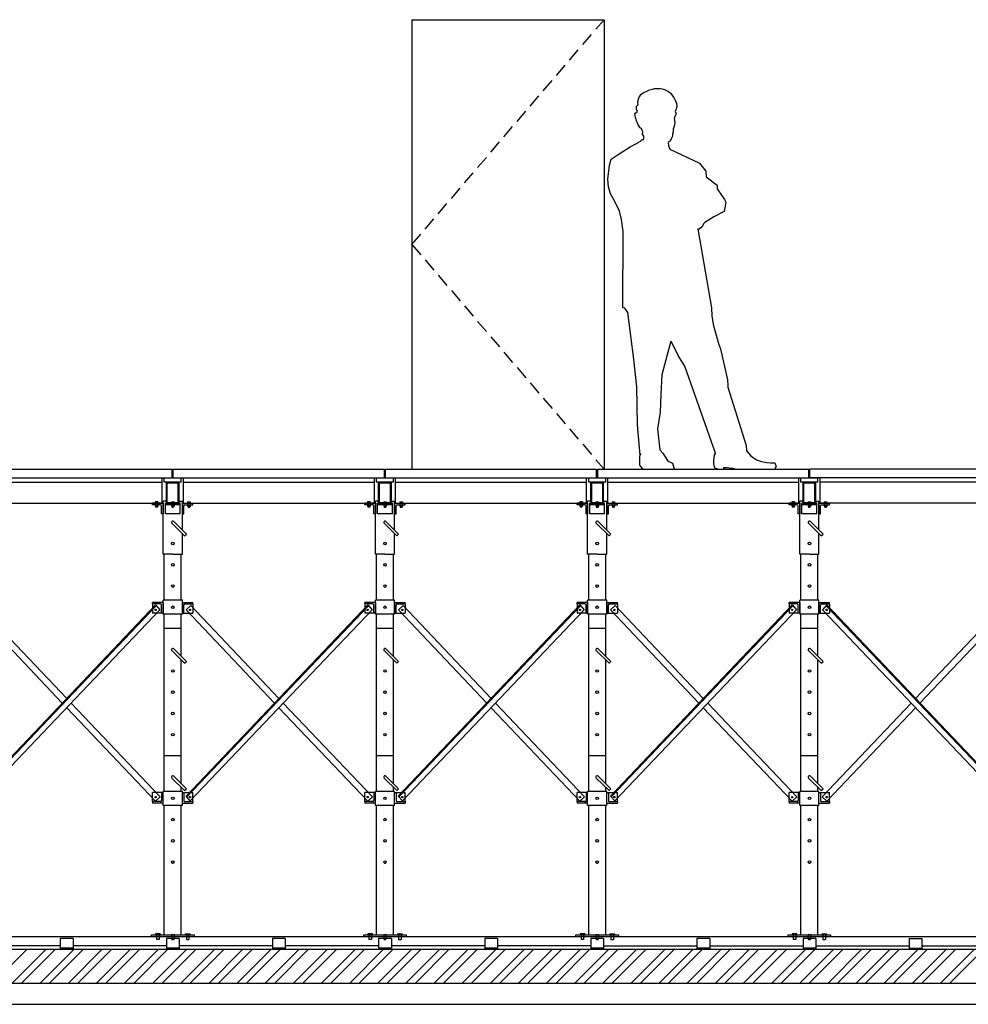
# Model space of a CAD drawing. Units: millimetres. Extents: x -1432 to 3200, y -7492 to -1793.
# Drawn here: x -319 to 128, y -3841 to -3377 of the extents above; entities that cross this region are included whole.
import ezdxf

# ---------------------------------------------------------------- set-up
doc = ezdxf.new("R2010")
doc.units = ezdxf.units.MM
doc.linetypes.add('INTERROMPU2', pattern=[9.525, 6.35, -3.175])
for name, color, linetype in [('LOdd accés comédiens', 7, 'Continuous'), ('LOdd bâtiment', 7, 'Continuous'), ('LOdd desssous scène', 2, 'Continuous')]:
    doc.layers.add(name, color=color, linetype=linetype)

# ---------------------------------------------------------------- blocks, each defined once
blk = doc.blocks.new('perso')
for points in [[(0, 0), (-1.02, 1.21), (-1.54, 1.73), (-1.56, 2.82), (-1.48, 6), (-1.15, 7.5), (-1.36, 6.69), (-2.71, 21.55), (-2.71, 21.55), (-2.71, 21.55), (-2.71, 21.55), (-3.06, 40.26), (-3.06, 40.26), (-3.06, 40.26), (-4.44, 53.78), (-4.44, 53.78), (-4.44, 53.78), (-7.44, 76.63), (-8.81, 78.79), (-9.83, 79.08), (-9.83, 79.08), (-9.77, 116.42), (-9.77, 116.42), (-10.5, 122.37), (-11.5, 126.48), (-14.04, 131.47), (-15.91, 134.93), (-16.93, 138.3), (-17.16, 142.13), (-16.45, 149.05), (-15.66, 151.88), (-11.68, 154.56), (-6.19, 157.91), (-3.23, 159.55), (-2.24, 160.29), (-1.42, 160.68), (-0.36, 161.56), (0.21, 161.41), (0.52, 162.62), (0.43, 163.25), (-0.17, 164.24), (-0.09, 165.27), (-0.38, 165.99), (-0.71, 167.01), (-1.4, 167.24), (-2.36, 168.74), (-2.9, 170.07), (-3.15, 170.82), (-3.58, 172.34), (-3.92, 174.3), (-2.75, 175.36), (-2.61, 175.38), (-3.11, 176.55), (-3.13, 178.01), (-2.38, 178.7), (-2.48, 179.44), (-2.48, 180.17), (-2.04, 182.05), (-0.92, 183.75), (0.06, 184.48), (2.2, 185.46), (3.14, 185.88), (4.64, 186.36), (5.7, 186.57), (6.76, 186.69), (8.39, 186.67), (9.47, 186.48), (10.53, 186.17), (12.55, 185.11), (13.49, 184.32), (15.13, 182.19), (15.82, 180.84), (16.43, 179.28), (16.7, 178.03), (16.26, 176.43), (15.9, 175.28), (16.25, 174.14), (15.68, 172.87), (15.33, 171.84), (15.56, 171.09), (15.62, 169.65), (15.56, 168.67), (15.1, 167.63), (14.81, 166.66), (14.81, 165.27), (14.58, 164.35), (14.52, 163.26), (14.06, 162.28), (14.06, 162.28), (13.31, 160.73), (13.31, 160.73), (12.39, 160.19), (12.47, 158.54), (13.03, 157.27), (13.28, 156.79), (13.28, 156.79), (13.28, 156.79), (13.28, 156.79), (27.77, 150.02)], [(27.77, 150.02), (30.92, 146.09), (31.08, 143.3), (36.47, 139.16), (36.47, 137.43), (38.88, 133.76), (40.1, 132.08), (40.74, 130.87), (39.94, 126.34), (34.74, 123.57), (34.74, 123.57), (34.74, 123.57), (30.37, 120.9), (29.81, 120.4), (29.31, 119.15), (28.35, 118.19), (27.17, 117.34), (27.02, 117.73), (33.7, 79.08), (33.7, 79.08), (33.89, 74.98), (34.68, 70.25), (34.68, 70.25), (37.27, 61.03), (38.06, 58.82), (38.06, 58.82), (38.06, 58.82), (41.43, 43.62), (41.43, 43.62), (41.43, 43.62), (41.64, 41.08), (41.68, 40.15), (50.69, 11.49), (50.78, 8.81), (52.76, 6.58), (52.76, 6.58), (54.26, 5.36), (55.8, 4.46), (58.21, 3.59), (60.81, 3.15), (62.69, 3.02), (64.67, 3), (65.46, 1.11), (64.74, 0)], [(34.98, 6.23), (35.68, 7.67), (35.68, 7.67), (35.68, 7.67), (35.68, 7.67), (35.68, 7.67), (20.51, 50.39), (20.51, 50.39), (20.51, 50.39), (17.36, 55.55), (14.28, 61.68), (13.74, 62.72), (11.16, 53.43), (9.33, 46.08), (8.84, 36.57), (8.39, 27.78), (7.18, 19.58), (8.22, 9.35), (9.72, 7.67), (12.12, 4.06), (12.66, 3.57), (14.57, 2.82), (15.38, 0)], [(45.01, 0), (44.12, 0.16), (42.51, 0.3), (41.29, 0.43), (40.08, 0.43), (39.55, 0.43), (39.55, -0.24), (38.06, -0.24), (36.72, -0.11), (35.51, 0.16), (35.1, 0.97), (34.83, 2.45), (34.83, 4.29), (34.89, 5.52), (35.27, 7.25), (35.68, 7.67), (20.51, 50.39)]]:
    blk.add_lwpolyline(points)

msp = doc.modelspace()

# ---------------------------------------------------------------- linework, layer by layer
at = {"layer": 'LOdd accés comédiens', "color": 7}
for p, q in [((-134.215, -3376.846), (-134.215, -3588.596)), ((-134.215, -3376.846), (-43.715, -3376.846)), ((-43.715, -3376.846), (-43.715, -3588.596))]:
    msp.add_line(p, q, dxfattribs=at)
at = {"layer": 'LOdd accés comédiens', "color": 251, "linetype": 'INTERROMPU2'}
for q in [(-43.715, -3376.846), (-43.715, -3588.596)]:
    msp.add_line((-134.215, -3482.721), q, dxfattribs=at)
at = {"layer": 'LOdd bâtiment'}
for p, q in [((-346.664, -3588.596), (-247.18, -3588.596)), ((-247.18, -3592.596), (-247.18, -3588.596)), ((-246.664, -3588.596), (-147.18, -3588.596)), ((-246.664, -3592.596), (-246.664, -3588.596)), ((-147.18, -3592.596), (-147.18, -3588.596)), ((-146.664, -3588.596), (-47.18, -3588.596)), ((-146.664, -3592.596), (-146.664, -3588.596)), ((-47.18, -3592.596), (-47.18, -3588.596)), ((-46.664, -3588.596), (52.82, -3588.596)), ((-46.664, -3592.596), (-46.664, -3588.596)), ((52.82, -3592.596), (52.82, -3588.596)), ((152.735, -3588.596), (53.336, -3588.596)), ((53.336, -3592.596), (53.336, -3588.596)), ((-346.578, -3592.596), (-247.18, -3592.596)), ((-250.922, -3592.596), (-242.922, -3592.596)), ((-246.578, -3592.596), (-147.18, -3592.596)), ((-146.578, -3592.596), (-47.18, -3592.596)), ((-46.578, -3592.596), (52.82, -3592.596)), ((49.078, -3592.596), (57.078, -3592.596)), ((152.735, -3592.596), (53.336, -3592.596)), ((-315.488, -3814.596), (-331.488, -3830.596)), ((-306.649, -3814.596), (-322.649, -3830.596)), ((-302.23, -3814.596), (-318.23, -3830.596)), ((-293.391, -3814.596), (-309.391, -3830.596)), ((-288.972, -3814.596), (-304.972, -3830.596)), ((-280.133, -3814.596), (-296.133, -3830.596)), ((-275.713, -3814.596), (-291.713, -3830.596)), ((-266.875, -3814.596), (-282.875, -3830.596)), ((-262.455, -3814.596), (-278.455, -3830.596)), ((-253.616, -3814.596), (-269.616, -3830.596)), ((-249.197, -3814.596), (-265.197, -3830.596)), ((-240.358, -3814.596), (-256.358, -3830.596)), ((-235.939, -3814.596), (-251.939, -3830.596)), ((-227.1, -3814.596), (-243.1, -3830.596)), ((-222.68, -3814.596), (-238.68, -3830.596)), ((-213.842, -3814.596), (-229.842, -3830.596)), ((-209.422, -3814.596), (-225.422, -3830.596)), ((-200.583, -3814.596), (-216.583, -3830.596)), ((-196.164, -3814.596), (-212.164, -3830.596)), ((-187.325, -3814.596), (-203.325, -3830.596)), ((-182.906, -3814.596), (-198.906, -3830.596)), ((-174.067, -3814.596), (-190.067, -3830.596)), ((-169.647, -3814.596), (-185.647, -3830.596)), ((-160.809, -3814.596), (-176.809, -3830.596)), ((-156.389, -3814.596), (-172.389, -3830.596)), ((-147.55, -3814.596), (-163.55, -3830.596)), ((-143.131, -3814.596), (-159.131, -3830.596)), ((-134.292, -3814.596), (-150.292, -3830.596)), ((-129.873, -3814.596), (-145.873, -3830.596)), ((-121.034, -3814.596), (-137.034, -3830.596)), ((-116.614, -3814.596), (-132.614, -3830.596)), ((-107.776, -3814.596), (-123.776, -3830.596)), ((-103.356, -3814.596), (-119.356, -3830.596)), ((-94.517, -3814.596), (-110.517, -3830.596)), ((-90.098, -3814.596), (-106.098, -3830.596)), ((-81.259, -3814.596), (-97.259, -3830.596)), ((-76.84, -3814.596), (-92.84, -3830.596)), ((-68.001, -3814.596), (-84.001, -3830.596)), ((-63.581, -3814.596), (-79.581, -3830.596)), ((-54.743, -3814.596), (-70.743, -3830.596)), ((-50.323, -3814.596), (-66.323, -3830.596)), ((-41.484, -3814.596), (-57.484, -3830.596)), ((-37.065, -3814.596), (-53.065, -3830.596)), ((-28.226, -3814.596), (-44.226, -3830.596)), ((-23.807, -3814.596), (-39.807, -3830.596)), ((-14.968, -3814.596), (-30.968, -3830.596)), ((-10.548, -3814.596), (-26.548, -3830.596)), ((-1.71, -3814.596), (-17.71, -3830.596)), ((2.71, -3814.596), (-13.29, -3830.596)), ((11.549, -3814.596), (-4.451, -3830.596)), ((15.968, -3814.596), (-0.032, -3830.596)), ((24.807, -3814.596), (8.807, -3830.596)), ((29.226, -3814.596), (13.226, -3830.596)), ((38.065, -3814.596), (22.065, -3830.596)), ((42.485, -3814.596), (26.485, -3830.596)), ((51.323, -3814.596), (35.323, -3830.596)), ((55.743, -3814.596), (39.743, -3830.596)), ((64.582, -3814.596), (48.582, -3830.596)), ((69.001, -3814.596), (53.001, -3830.596)), ((77.84, -3814.596), (61.84, -3830.596)), ((82.259, -3814.596), (66.259, -3830.596)), ((91.098, -3814.596), (75.098, -3830.596)), ((95.518, -3814.596), (79.518, -3830.596)), ((104.356, -3814.596), (88.356, -3830.596)), ((108.776, -3814.596), (92.776, -3830.596)), ((117.615, -3814.596), (101.615, -3830.596)), ((122.034, -3814.596), (106.034, -3830.596)), ((130.873, -3814.596), (114.873, -3830.596)), ((135.292, -3814.596), (119.292, -3830.596))]:
    msp.add_line(p, q, dxfattribs=at)
at = {"layer": 'LOdd bâtiment', "linetype": 'Continuous'}
for p, q in [((-759.965, -3808.596), (163.535, -3808.596)), ((-758.641, -3808.596), (164.711, -3808.596)), ((-293.922, -3809.596), (-299.922, -3809.596)), ((-299.922, -3809.596), (-299.922, -3814.596)), ((-293.922, -3809.596), (-293.922, -3814.596)), ((-256.922, -3808.596), (-236.922, -3808.596)), ((-243.922, -3809.596), (-249.922, -3809.596)), ((-249.922, -3809.596), (-249.922, -3814.596)), ((-243.922, -3809.596), (-243.922, -3814.596)), ((-193.922, -3809.596), (-199.922, -3809.596)), ((-199.922, -3809.596), (-199.922, -3814.596)), ((-193.922, -3809.596), (-193.922, -3814.596)), ((-156.922, -3808.596), (-136.922, -3808.596)), ((-143.922, -3809.596), (-149.922, -3809.596)), ((-149.922, -3809.596), (-149.922, -3814.596)), ((-143.922, -3809.596), (-143.922, -3814.596)), ((-93.922, -3809.596), (-99.922, -3809.596)), ((-99.922, -3809.596), (-99.922, -3814.596)), ((-93.922, -3809.596), (-93.922, -3814.596)), ((-56.922, -3808.596), (-36.922, -3808.596)), ((-43.922, -3809.596), (-49.922, -3809.596)), ((-49.922, -3809.596), (-49.922, -3814.596)), ((-43.922, -3809.596), (-43.922, -3814.596)), ((6.078, -3809.596), (0.078, -3809.596)), ((0.078, -3809.596), (0.078, -3814.596)), ((6.078, -3809.596), (6.078, -3814.596)), ((43.078, -3808.596), (63.078, -3808.596)), ((50.078, -3809.596), (50.078, -3814.596)), ((56.078, -3809.596), (50.078, -3809.596)), ((56.078, -3809.596), (56.078, -3814.596)), ((100.078, -3809.596), (100.078, -3814.596)), ((100.078, -3809.596), (106.078, -3809.596)), ((106.078, -3809.596), (106.078, -3814.596)), ((-759.965, -3814.596), (163.535, -3814.596)), ((-299.922, -3813.096), (-343.922, -3813.096)), ((-293.922, -3814.096), (-299.922, -3814.096)), ((-293.922, -3814.596), (-299.922, -3814.596)), ((-249.922, -3813.096), (-293.922, -3813.096)), ((-243.922, -3814.096), (-249.922, -3814.096)), ((-243.922, -3814.596), (-249.922, -3814.596)), ((-199.922, -3813.096), (-243.922, -3813.096)), ((-193.922, -3814.096), (-199.922, -3814.096)), ((-193.922, -3814.596), (-199.922, -3814.596)), ((-149.922, -3813.096), (-193.922, -3813.096)), ((-143.922, -3814.096), (-149.922, -3814.096)), ((-143.922, -3814.596), (-149.922, -3814.596)), ((-99.922, -3813.096), (-143.922, -3813.096)), ((-93.922, -3814.096), (-99.922, -3814.096)), ((-93.922, -3814.596), (-99.922, -3814.596)), ((-49.922, -3813.096), (-93.922, -3813.096)), ((-43.922, -3814.096), (-49.922, -3814.096)), ((-43.922, -3814.596), (-49.922, -3814.596)), ((-43.922, -3813.096), (0.078, -3813.096)), ((6.078, -3814.096), (0.078, -3814.096)), ((6.078, -3814.596), (0.078, -3814.596)), ((6.078, -3813.096), (50.078, -3813.096)), ((56.078, -3814.096), (50.078, -3814.096)), ((56.078, -3814.596), (50.078, -3814.596)), ((56.078, -3813.096), (100.078, -3813.096)), ((100.078, -3814.096), (106.078, -3814.096)), ((100.078, -3814.596), (106.078, -3814.596)), ((106.078, -3813.096), (150.078, -3813.096)), ((-1374.259, -3830.596), (183.535, -3830.596)), ((-1389.005, -3840.596), (183.535, -3840.596))]:
    msp.add_line(p, q, dxfattribs=at)
at = {"layer": 'LOdd desssous scène'}
for p, q in [((-251.922, -3594.596), (-251.922, -3592.596)), ((-250.922, -3594.596), (-250.922, -3592.596)), ((-242.922, -3594.596), (-242.922, -3592.596)), ((-241.922, -3594.596), (-241.922, -3592.596)), ((-151.922, -3594.596), (-151.922, -3592.596)), ((-150.922, -3592.596), (-142.922, -3592.596)), ((-150.922, -3594.596), (-150.922, -3592.596)), ((-142.922, -3594.596), (-142.922, -3592.596)), ((-141.922, -3594.596), (-141.922, -3592.596)), ((-51.922, -3594.596), (-51.922, -3592.596)), ((-50.922, -3592.596), (-42.922, -3592.596)), ((-50.922, -3594.596), (-50.922, -3592.596)), ((-42.922, -3594.596), (-42.922, -3592.596)), ((-41.922, -3594.596), (-41.922, -3592.596)), ((48.078, -3594.596), (48.078, -3592.596)), ((49.078, -3594.596), (49.078, -3592.596)), ((57.078, -3594.596), (57.078, -3592.596)), ((58.078, -3594.596), (58.078, -3592.596)), ((-242.922, -3594.596), (-250.922, -3594.596)), ((-249.922, -3594.596), (-243.922, -3594.596)), ((-249.922, -3604.596), (-249.922, -3594.596)), ((-249.522, -3594.996), (-244.322, -3594.996)), ((-249.522, -3604.196), (-249.522, -3594.996)), ((-244.322, -3604.196), (-244.322, -3594.996)), ((-243.922, -3604.596), (-243.922, -3594.596)), ((-142.922, -3594.596), (-150.922, -3594.596)), ((-149.922, -3594.596), (-143.922, -3594.596)), ((-149.922, -3604.596), (-149.922, -3594.596)), ((-149.522, -3594.996), (-144.322, -3594.996)), ((-149.522, -3604.196), (-149.522, -3594.996)), ((-144.322, -3604.196), (-144.322, -3594.996)), ((-143.922, -3604.596), (-143.922, -3594.596)), ((-42.922, -3594.596), (-50.922, -3594.596)), ((-49.922, -3594.596), (-43.922, -3594.596)), ((-49.922, -3604.596), (-49.922, -3594.596)), ((-49.522, -3594.996), (-44.322, -3594.996)), ((-49.522, -3604.196), (-49.522, -3594.996)), ((-44.322, -3604.196), (-44.322, -3594.996)), ((-43.922, -3604.596), (-43.922, -3594.596)), ((57.078, -3594.596), (49.078, -3594.596)), ((50.078, -3604.596), (50.078, -3594.596)), ((50.078, -3594.596), (56.078, -3594.596)), ((50.478, -3604.196), (50.478, -3594.996)), ((50.478, -3594.996), (55.678, -3594.996)), ((55.678, -3604.196), (55.678, -3594.996)), ((56.078, -3604.596), (56.078, -3594.596)), ((-249.922, -3604.596), (-243.922, -3604.596)), ((-249.522, -3604.196), (-244.322, -3604.196)), ((-149.922, -3604.596), (-143.922, -3604.596)), ((-149.522, -3604.196), (-144.322, -3604.196)), ((-49.922, -3604.596), (-43.922, -3604.596)), ((-49.522, -3604.196), (-44.322, -3604.196)), ((50.078, -3604.596), (56.078, -3604.596)), ((50.478, -3604.196), (55.678, -3604.196))]:
    msp.add_line(p, q, dxfattribs=at)
at = {"layer": 'LOdd desssous scène', "linetype": 'Continuous'}
for p, q in [((-341.922, -3594.596), (-251.922, -3594.596)), ((-251.922, -3604.596), (-251.922, -3594.596)), ((-241.922, -3594.596), (-151.922, -3594.596)), ((-241.922, -3604.596), (-241.922, -3594.596)), ((-151.922, -3604.596), (-151.922, -3594.596)), ((-141.922, -3594.596), (-51.922, -3594.596)), ((-141.922, -3604.596), (-141.922, -3594.596)), ((-51.922, -3604.596), (-51.922, -3594.596)), ((-41.922, -3594.596), (48.078, -3594.596)), ((-41.922, -3604.596), (-41.922, -3594.596)), ((48.078, -3604.596), (48.078, -3594.596)), ((148.078, -3594.596), (58.078, -3594.596)), ((58.078, -3604.596), (58.078, -3594.596)), ((-341.922, -3604.596), (-251.922, -3604.596)), ((-256.431, -3605.342), (-256.431, -3604.596)), ((-251.431, -3604.596), (-256.431, -3604.596)), ((-252.676, -3605.342), (-256.431, -3605.342)), ((-253.919, -3603.982), (-255.146, -3603.982)), ((-255.146, -3603.982), (-255.146, -3605.849)), ((-255.146, -3605.849), (-254.942, -3606.428)), ((-253.919, -3605.849), (-255.146, -3605.849)), ((-254.123, -3606.428), (-254.942, -3606.428)), ((-253.919, -3605.849), (-254.123, -3606.428)), ((-253.919, -3603.982), (-253.919, -3605.849)), ((-252.176, -3609.596), (-252.176, -3605.842)), ((-251.431, -3628.597), (-251.431, -3603.597)), ((-249.922, -3603.597), (-251.431, -3603.597)), ((-251.431, -3604.596), (-251.431, -3609.596)), ((-250.422, -3609.596), (-250.422, -3604.596)), ((-243.422, -3604.596), (-250.422, -3604.596)), ((-243.422, -3605.342), (-250.422, -3605.342)), ((-247.535, -3603.982), (-246.308, -3603.982)), ((-247.535, -3603.982), (-247.535, -3605.849)), ((-247.535, -3605.849), (-246.308, -3605.849)), ((-247.535, -3605.849), (-247.331, -3606.428)), ((-247.331, -3606.428), (-246.513, -3606.428)), ((-246.308, -3605.849), (-246.513, -3606.428)), ((-246.308, -3603.982), (-246.308, -3605.849)), ((-243.922, -3603.597), (-242.413, -3603.597)), ((-243.422, -3609.596), (-243.422, -3604.596)), ((-242.413, -3617.185), (-242.413, -3603.597)), ((-242.413, -3604.596), (-237.413, -3604.596)), ((-242.413, -3604.596), (-242.413, -3609.596)), ((-241.922, -3604.596), (-151.922, -3604.596)), ((-241.668, -3609.596), (-241.668, -3605.842)), ((-241.168, -3605.342), (-237.413, -3605.342)), ((-239.925, -3603.982), (-238.698, -3603.982)), ((-239.925, -3603.982), (-239.925, -3605.849)), ((-239.925, -3605.849), (-239.72, -3606.428)), ((-239.925, -3605.849), (-238.698, -3605.849)), ((-239.72, -3606.428), (-238.902, -3606.428)), ((-238.698, -3605.849), (-238.902, -3606.428)), ((-238.698, -3603.982), (-238.698, -3605.849)), ((-237.413, -3605.342), (-237.413, -3604.596)), ((-156.431, -3605.342), (-156.431, -3604.596)), ((-151.431, -3604.596), (-156.431, -3604.596)), ((-152.676, -3605.342), (-156.431, -3605.342)), ((-153.919, -3603.982), (-155.146, -3603.982)), ((-155.146, -3603.982), (-155.146, -3605.849)), ((-155.146, -3605.849), (-154.942, -3606.428)), ((-153.919, -3605.849), (-155.146, -3605.849)), ((-154.123, -3606.428), (-154.942, -3606.428)), ((-153.919, -3605.849), (-154.123, -3606.428)), ((-153.919, -3603.982), (-153.919, -3605.849)), ((-152.176, -3609.596), (-152.176, -3605.842)), ((-151.431, -3628.597), (-151.431, -3603.597)), ((-149.922, -3603.597), (-151.431, -3603.597)), ((-151.431, -3604.596), (-151.431, -3609.596)), ((-150.422, -3609.596), (-150.422, -3604.596)), ((-143.422, -3604.596), (-150.422, -3604.596)), ((-143.422, -3605.342), (-150.422, -3605.342)), ((-147.535, -3603.982), (-146.308, -3603.982)), ((-147.535, -3603.982), (-147.535, -3605.849)), ((-147.535, -3605.849), (-146.308, -3605.849)), ((-147.535, -3605.849), (-147.331, -3606.428)), ((-147.331, -3606.428), (-146.513, -3606.428)), ((-146.308, -3605.849), (-146.513, -3606.428)), ((-146.308, -3603.982), (-146.308, -3605.849)), ((-143.922, -3603.597), (-142.413, -3603.597)), ((-143.422, -3609.596), (-143.422, -3604.596)), ((-142.413, -3617.185), (-142.413, -3603.597)), ((-142.413, -3604.596), (-137.413, -3604.596)), ((-142.413, -3604.596), (-142.413, -3609.596)), ((-141.922, -3604.596), (-51.922, -3604.596)), ((-141.668, -3609.596), (-141.668, -3605.842)), ((-141.168, -3605.342), (-137.413, -3605.342)), ((-139.925, -3603.982), (-138.698, -3603.982)), ((-139.925, -3603.982), (-139.925, -3605.849)), ((-139.925, -3605.849), (-139.72, -3606.428)), ((-139.925, -3605.849), (-138.698, -3605.849)), ((-139.72, -3606.428), (-138.902, -3606.428)), ((-138.698, -3605.849), (-138.902, -3606.428)), ((-138.698, -3603.982), (-138.698, -3605.849)), ((-137.413, -3605.342), (-137.413, -3604.596)), ((-56.431, -3605.342), (-56.431, -3604.596)), ((-51.431, -3604.596), (-56.431, -3604.596)), ((-52.676, -3605.342), (-56.431, -3605.342)), ((-53.919, -3603.982), (-55.146, -3603.982)), ((-55.146, -3603.982), (-55.146, -3605.849)), ((-55.146, -3605.849), (-54.942, -3606.428)), ((-53.919, -3605.849), (-55.146, -3605.849)), ((-54.123, -3606.428), (-54.942, -3606.428)), ((-53.919, -3605.849), (-54.123, -3606.428)), ((-53.919, -3603.982), (-53.919, -3605.849)), ((-52.176, -3609.596), (-52.176, -3605.842)), ((-49.922, -3603.597), (-51.431, -3603.597)), ((-51.431, -3628.597), (-51.431, -3603.597)), ((-51.431, -3604.596), (-51.431, -3609.596)), ((-43.422, -3604.596), (-50.422, -3604.596)), ((-50.422, -3609.596), (-50.422, -3604.596)), ((-43.422, -3605.342), (-50.422, -3605.342)), ((-47.535, -3603.982), (-46.308, -3603.982)), ((-47.535, -3603.982), (-47.535, -3605.849)), ((-47.535, -3605.849), (-46.308, -3605.849)), ((-47.535, -3605.849), (-47.331, -3606.428)), ((-47.331, -3606.428), (-46.513, -3606.428)), ((-46.308, -3605.849), (-46.513, -3606.428)), ((-46.308, -3603.982), (-46.308, -3605.849)), ((-43.922, -3603.597), (-42.413, -3603.597)), ((-43.422, -3609.596), (-43.422, -3604.596)), ((-42.413, -3617.185), (-42.413, -3603.597)), ((-42.413, -3604.596), (-37.413, -3604.596)), ((-42.413, -3604.596), (-42.413, -3609.596)), ((-41.922, -3604.596), (48.078, -3604.596)), ((-41.668, -3609.596), (-41.668, -3605.842)), ((-41.168, -3605.342), (-37.413, -3605.342)), ((-39.925, -3603.982), (-38.698, -3603.982)), ((-39.925, -3603.982), (-39.925, -3605.849)), ((-39.925, -3605.849), (-39.72, -3606.428)), ((-39.925, -3605.849), (-38.698, -3605.849)), ((-39.72, -3606.428), (-38.902, -3606.428)), ((-38.698, -3605.849), (-38.902, -3606.428)), ((-38.698, -3603.982), (-38.698, -3605.849)), ((-37.413, -3605.342), (-37.413, -3604.596)), ((43.569, -3605.342), (43.569, -3604.596)), ((48.569, -3604.596), (43.569, -3604.596)), ((47.324, -3605.342), (43.569, -3605.342)), ((46.081, -3603.982), (44.854, -3603.982)), ((44.854, -3603.982), (44.854, -3605.849)), ((44.854, -3605.849), (45.058, -3606.428)), ((46.081, -3605.849), (44.854, -3605.849)), ((45.877, -3606.428), (45.058, -3606.428)), ((46.081, -3605.849), (45.877, -3606.428)), ((46.081, -3603.982), (46.081, -3605.849)), ((47.824, -3609.596), (47.824, -3605.842)), ((50.078, -3603.597), (48.569, -3603.597)), ((48.569, -3628.597), (48.569, -3603.597)), ((48.569, -3604.596), (48.569, -3609.596)), ((49.578, -3609.596), (49.578, -3604.596)), ((56.578, -3604.596), (49.578, -3604.596)), ((56.578, -3605.342), (49.578, -3605.342)), ((52.465, -3603.982), (52.465, -3605.849)), ((52.465, -3603.982), (53.692, -3603.982)), ((52.465, -3605.849), (53.692, -3605.849)), ((52.465, -3605.849), (52.669, -3606.428)), ((52.669, -3606.428), (53.487, -3606.428)), ((53.692, -3605.849), (53.487, -3606.428)), ((53.692, -3603.982), (53.692, -3605.849)), ((56.078, -3603.597), (57.587, -3603.597)), ((56.578, -3609.596), (56.578, -3604.596)), ((57.587, -3617.185), (57.587, -3603.597)), ((57.587, -3604.596), (62.587, -3604.596)), ((57.587, -3604.596), (57.587, -3609.596)), ((148.078, -3604.596), (58.078, -3604.596)), ((58.332, -3609.596), (58.332, -3605.842)), ((58.832, -3605.342), (62.587, -3605.342)), ((60.075, -3603.982), (61.302, -3603.982)), ((60.075, -3603.982), (60.075, -3605.849)), ((60.075, -3605.849), (60.28, -3606.428)), ((60.075, -3605.849), (61.302, -3605.849)), ((60.28, -3606.428), (61.098, -3606.428)), ((61.302, -3605.849), (61.098, -3606.428)), ((61.302, -3603.982), (61.302, -3605.849)), ((62.587, -3605.342), (62.587, -3604.596)), ((-251.431, -3609.596), (-252.176, -3609.596)), ((-243.422, -3609.596), (-250.422, -3609.596)), ((-242.413, -3609.596), (-241.668, -3609.596)), ((-151.431, -3609.596), (-152.176, -3609.596)), ((-143.422, -3609.596), (-150.422, -3609.596)), ((-142.413, -3609.596), (-141.668, -3609.596)), ((-51.431, -3609.596), (-52.176, -3609.596)), ((-43.422, -3609.596), (-50.422, -3609.596)), ((-42.413, -3609.596), (-41.668, -3609.596)), ((48.569, -3609.596), (47.824, -3609.596)), ((56.578, -3609.596), (49.578, -3609.596)), ((57.587, -3609.596), (58.332, -3609.596)), ((-247.359, -3614.028), (-241.35, -3619.958)), ((-246.485, -3613.166), (-240.488, -3619.084)), ((-147.359, -3614.028), (-141.35, -3619.958)), ((-146.485, -3613.166), (-140.488, -3619.084)), ((-47.359, -3614.028), (-41.35, -3619.958)), ((-46.485, -3613.166), (-40.488, -3619.084)), ((52.641, -3614.028), (58.65, -3619.958)), ((53.515, -3613.166), (59.512, -3619.084)), ((-242.413, -3628.597), (-242.413, -3618.908)), ((-241.35, -3619.958), (-240.488, -3619.084)), ((-142.413, -3628.597), (-142.413, -3618.908)), ((-141.35, -3619.958), (-140.488, -3619.084)), ((-42.413, -3628.597), (-42.413, -3618.908)), ((-41.35, -3619.958), (-40.488, -3619.084)), ((57.587, -3628.597), (57.587, -3618.908)), ((58.65, -3619.958), (59.512, -3619.084)), ((-246.922, -3628.597), (-251.431, -3628.597)), ((-250.922, -3650.301), (-250.922, -3628.597)), ((-246.922, -3628.597), (-242.413, -3628.597)), ((-242.922, -3650.301), (-242.922, -3628.597)), ((-146.922, -3628.597), (-151.431, -3628.597)), ((-150.922, -3650.301), (-150.922, -3628.597)), ((-146.922, -3628.597), (-142.413, -3628.597)), ((-142.922, -3650.301), (-142.922, -3628.597)), ((-46.922, -3628.597), (-51.431, -3628.597)), ((-50.922, -3650.301), (-50.922, -3628.597)), ((-46.922, -3628.597), (-42.413, -3628.597)), ((-42.922, -3650.301), (-42.922, -3628.597)), ((53.078, -3628.597), (48.569, -3628.597)), ((49.078, -3650.301), (49.078, -3628.597)), ((53.078, -3628.597), (57.587, -3628.597)), ((57.078, -3650.301), (57.078, -3628.597)), ((-255.054, -3652.519), (-340.682, -3742.534)), ((-254.75, -3652.857), (-340.379, -3742.872)), ((-296.921, -3696.531), (-338.434, -3652.811)), ((-256.431, -3652.045), (-256.431, -3651.299)), ((-251.431, -3651.299), (-256.431, -3651.299)), ((-252.676, -3652.045), (-256.431, -3652.045)), ((-256.431, -3652.045), (-256.431, -3653.99)), ((-256.431, -3653.99), (-256.431, -3656.299)), ((-255.054, -3652.519), (-253.042, -3654.757)), ((-252.176, -3656.299), (-252.176, -3652.545)), ((-242.413, -3650.301), (-251.431, -3650.301)), ((-251.431, -3656.894), (-251.431, -3650.301)), ((-251.431, -3651.299), (-251.431, -3656.299)), ((-242.413, -3656.894), (-242.413, -3650.301)), ((-242.413, -3651.299), (-242.413, -3656.299)), ((-242.413, -3651.299), (-237.413, -3651.299)), ((-241.668, -3656.299), (-241.668, -3652.545)), ((-241.168, -3652.045), (-237.413, -3652.045)), ((-155.054, -3652.519), (-240.682, -3742.534)), ((-240.61, -3654.876), (-238.434, -3652.811)), ((-154.75, -3652.857), (-240.379, -3742.872)), ((-196.921, -3696.531), (-238.434, -3652.811)), ((-237.413, -3652.045), (-237.413, -3651.299)), ((-237.413, -3652.045), (-237.413, -3653.99)), ((-237.413, -3653.99), (-237.413, -3656.299)), ((-156.431, -3652.045), (-156.431, -3651.299)), ((-151.431, -3651.299), (-156.431, -3651.299)), ((-152.676, -3652.045), (-156.431, -3652.045)), ((-156.431, -3652.045), (-156.431, -3653.99)), ((-156.431, -3653.99), (-156.431, -3656.299)), ((-155.054, -3652.519), (-153.042, -3654.757)), ((-152.176, -3656.299), (-152.176, -3652.545)), ((-142.413, -3650.301), (-151.431, -3650.301)), ((-151.431, -3656.894), (-151.431, -3650.301)), ((-151.431, -3651.299), (-151.431, -3656.299)), ((-142.413, -3656.894), (-142.413, -3650.301)), ((-142.413, -3651.299), (-142.413, -3656.299)), ((-142.413, -3651.299), (-137.413, -3651.299)), ((-141.668, -3656.299), (-141.668, -3652.545)), ((-141.168, -3652.045), (-137.413, -3652.045)), ((-55.054, -3652.519), (-140.682, -3742.534)), ((-140.61, -3654.876), (-138.434, -3652.811)), ((-54.75, -3652.857), (-140.379, -3742.872)), ((-96.921, -3696.531), (-138.434, -3652.811)), ((-137.413, -3652.045), (-137.413, -3651.299)), ((-137.413, -3652.045), (-137.413, -3653.99)), ((-137.413, -3653.99), (-137.413, -3656.299)), ((-56.431, -3652.045), (-56.431, -3651.299)), ((-51.431, -3651.299), (-56.431, -3651.299)), ((-52.676, -3652.045), (-56.431, -3652.045)), ((-56.431, -3652.045), (-56.431, -3653.99)), ((-56.431, -3653.99), (-56.431, -3656.299)), ((-55.054, -3652.519), (-53.042, -3654.757)), ((-52.176, -3656.299), (-52.176, -3652.545)), ((-42.413, -3650.301), (-51.431, -3650.301)), ((-51.431, -3656.894), (-51.431, -3650.301)), ((-51.431, -3651.299), (-51.431, -3656.299)), ((-42.413, -3656.894), (-42.413, -3650.301)), ((-42.413, -3651.299), (-42.413, -3656.299)), ((-42.413, -3651.299), (-37.413, -3651.299)), ((-41.668, -3656.299), (-41.668, -3652.545)), ((-41.168, -3652.045), (-37.413, -3652.045)), ((44.946, -3652.519), (-40.682, -3742.534)), ((-40.61, -3654.876), (-38.434, -3652.811)), ((45.25, -3652.857), (-40.379, -3742.872)), ((3.079, -3696.531), (-38.434, -3652.811)), ((-37.413, -3652.045), (-37.413, -3651.299)), ((-37.413, -3652.045), (-37.413, -3653.99)), ((-37.413, -3653.99), (-37.413, -3656.299)), ((48.569, -3651.299), (43.569, -3651.299)), ((43.569, -3652.045), (43.569, -3651.299)), ((43.569, -3652.045), (43.569, -3653.99)), ((47.324, -3652.045), (43.569, -3652.045)), ((43.569, -3653.99), (43.569, -3656.299)), ((44.946, -3652.519), (46.958, -3654.757)), ((47.824, -3656.299), (47.824, -3652.545)), ((48.569, -3656.894), (48.569, -3650.301)), ((57.587, -3650.301), (48.569, -3650.301)), ((48.569, -3651.299), (48.569, -3656.299)), ((57.587, -3656.894), (57.587, -3650.301)), ((57.587, -3651.299), (62.587, -3651.299)), ((57.587, -3651.299), (57.587, -3656.299)), ((58.332, -3656.299), (58.332, -3652.545)), ((58.832, -3652.045), (62.587, -3652.045)), ((61.21, -3652.519), (59.199, -3654.757)), ((60.906, -3652.857), (146.535, -3742.872)), ((61.21, -3652.519), (146.838, -3742.534)), ((62.587, -3652.045), (62.587, -3651.299)), ((62.587, -3652.045), (62.587, -3653.99)), ((62.587, -3653.99), (62.587, -3656.299)), ((103.077, -3696.531), (144.591, -3652.811)), ((-298.991, -3698.708), (-340.61, -3654.876)), ((-253.042, -3654.757), (-338.671, -3744.773)), ((-254.458, -3656.299), (-256.431, -3656.299)), ((-252.176, -3656.299), (-254.458, -3656.299)), ((-251.431, -3656.299), (-252.176, -3656.299)), ((-242.413, -3656.894), (-251.431, -3656.894)), ((-250.922, -3740.301), (-250.922, -3656.894)), ((-242.922, -3676.683), (-242.922, -3656.894)), ((-242.413, -3656.299), (-241.668, -3656.299)), ((-241.668, -3656.299), (-239.386, -3656.299)), ((-198.991, -3698.708), (-240.61, -3654.876)), ((-239.386, -3656.299), (-237.413, -3656.299)), ((-153.042, -3654.757), (-238.671, -3744.773)), ((-154.458, -3656.299), (-156.431, -3656.299)), ((-152.176, -3656.299), (-154.458, -3656.299)), ((-151.431, -3656.299), (-152.176, -3656.299)), ((-142.413, -3656.894), (-151.431, -3656.894)), ((-150.922, -3740.301), (-150.922, -3656.894)), ((-142.922, -3676.683), (-142.922, -3656.894)), ((-142.413, -3656.299), (-141.668, -3656.299)), ((-141.668, -3656.299), (-139.386, -3656.299)), ((-98.991, -3698.708), (-140.61, -3654.876)), ((-139.386, -3656.299), (-137.413, -3656.299)), ((-53.042, -3654.757), (-138.671, -3744.773)), ((-54.458, -3656.299), (-56.431, -3656.299)), ((-52.176, -3656.299), (-54.458, -3656.299)), ((-51.431, -3656.299), (-52.176, -3656.299)), ((-42.413, -3656.894), (-51.431, -3656.894)), ((-50.922, -3740.301), (-50.922, -3656.894)), ((-42.922, -3676.683), (-42.922, -3656.894)), ((-42.413, -3656.299), (-41.668, -3656.299)), ((-41.668, -3656.299), (-39.386, -3656.299)), ((1.009, -3698.708), (-40.61, -3654.876)), ((-39.386, -3656.299), (-37.413, -3656.299)), ((46.958, -3654.757), (-38.671, -3744.773)), ((45.542, -3656.299), (43.569, -3656.299)), ((47.824, -3656.299), (45.542, -3656.299)), ((48.569, -3656.299), (47.824, -3656.299)), ((57.587, -3656.894), (48.569, -3656.894)), ((49.078, -3740.301), (49.078, -3656.894)), ((57.078, -3676.683), (57.078, -3656.894)), ((57.587, -3656.299), (58.332, -3656.299)), ((58.332, -3656.299), (60.614, -3656.299)), ((59.199, -3654.757), (144.827, -3744.773)), ((60.614, -3656.299), (62.587, -3656.299)), ((105.147, -3698.708), (146.766, -3654.876)), ((-242.922, -3663.597), (-250.922, -3663.597)), ((-142.922, -3663.597), (-150.922, -3663.597)), ((-42.922, -3663.597), (-50.922, -3663.597)), ((57.078, -3663.597), (49.078, -3663.597)), ((-247.359, -3674.028), (-241.35, -3679.958)), ((-246.485, -3673.166), (-240.488, -3679.084)), ((-147.359, -3674.028), (-141.35, -3679.958)), ((-146.485, -3673.166), (-140.488, -3679.084)), ((-47.359, -3674.028), (-41.35, -3679.958)), ((-46.485, -3673.166), (-40.488, -3679.084)), ((52.641, -3674.028), (58.65, -3679.958)), ((53.515, -3673.166), (59.512, -3679.084)), ((-242.922, -3736.683), (-242.922, -3678.406)), ((-241.35, -3679.958), (-240.488, -3679.084)), ((-142.922, -3736.683), (-142.922, -3678.406)), ((-141.35, -3679.958), (-140.488, -3679.084)), ((-42.922, -3736.683), (-42.922, -3678.406)), ((-41.35, -3679.958), (-40.488, -3679.084)), ((57.078, -3736.683), (57.078, -3678.406)), ((58.65, -3679.958), (59.512, -3679.084)), ((-252.888, -3742.904), (-294.852, -3698.709)), ((-152.888, -3742.904), (-194.852, -3698.709)), ((-52.888, -3742.904), (-94.852, -3698.709)), ((47.112, -3742.904), (5.148, -3698.709)), ((59.044, -3742.904), (101.009, -3698.709)), ((-255.064, -3744.97), (-296.923, -3700.886)), ((-155.064, -3744.97), (-196.923, -3700.886)), ((-55.064, -3744.97), (-96.923, -3700.886)), ((44.936, -3744.97), (3.077, -3700.886)), ((61.22, -3744.97), (103.079, -3700.886)), ((-242.922, -3723.597), (-250.922, -3723.597)), ((-142.922, -3723.597), (-150.922, -3723.597)), ((-42.922, -3723.597), (-50.922, -3723.597)), ((57.078, -3723.597), (49.078, -3723.597)), ((-246.485, -3733.166), (-240.488, -3739.084)), ((-146.485, -3733.166), (-140.488, -3739.084)), ((-46.485, -3733.166), (-40.488, -3739.084)), ((53.515, -3733.166), (59.512, -3739.084)), ((-247.359, -3734.028), (-241.35, -3739.958)), ((-147.359, -3734.028), (-141.35, -3739.958)), ((-47.359, -3734.028), (-41.35, -3739.958)), ((52.641, -3734.028), (58.65, -3739.958)), ((-254.623, -3740.896), (-256.431, -3740.896)), ((-256.431, -3743.398), (-256.431, -3740.896)), ((-252.176, -3740.896), (-254.623, -3740.896)), ((-252.176, -3740.896), (-252.176, -3744.65)), ((-251.431, -3740.896), (-252.176, -3740.896)), ((-242.413, -3740.301), (-251.431, -3740.301)), ((-251.431, -3746.894), (-251.431, -3740.301)), ((-251.431, -3745.896), (-251.431, -3740.896)), ((-242.922, -3740.301), (-242.922, -3738.406)), ((-242.413, -3746.894), (-242.413, -3740.301)), ((-242.413, -3740.896), (-241.668, -3740.896)), ((-242.413, -3745.896), (-242.413, -3740.896)), ((-241.668, -3740.896), (-241.668, -3744.65)), ((-241.668, -3740.896), (-239.221, -3740.896)), ((-241.35, -3739.958), (-240.488, -3739.084)), ((-239.221, -3740.896), (-237.413, -3740.896)), ((-237.413, -3743.398), (-237.413, -3740.896)), ((-154.623, -3740.896), (-156.431, -3740.896)), ((-156.431, -3743.398), (-156.431, -3740.896)), ((-152.176, -3740.896), (-154.623, -3740.896)), ((-152.176, -3740.896), (-152.176, -3744.65)), ((-151.431, -3740.896), (-152.176, -3740.896)), ((-142.413, -3740.301), (-151.431, -3740.301)), ((-151.431, -3746.894), (-151.431, -3740.301)), ((-151.431, -3745.896), (-151.431, -3740.896)), ((-142.922, -3740.301), (-142.922, -3738.406)), ((-142.413, -3746.894), (-142.413, -3740.301)), ((-142.413, -3740.896), (-141.668, -3740.896)), ((-142.413, -3745.896), (-142.413, -3740.896)), ((-141.668, -3740.896), (-141.668, -3744.65)), ((-141.668, -3740.896), (-139.221, -3740.896)), ((-141.35, -3739.958), (-140.488, -3739.084)), ((-139.221, -3740.896), (-137.413, -3740.896)), ((-137.413, -3743.398), (-137.413, -3740.896)), ((-54.623, -3740.896), (-56.431, -3740.896)), ((-56.431, -3743.398), (-56.431, -3740.896)), ((-52.176, -3740.896), (-54.623, -3740.896)), ((-52.176, -3740.896), (-52.176, -3744.65)), ((-51.431, -3740.896), (-52.176, -3740.896)), ((-42.413, -3740.301), (-51.431, -3740.301)), ((-51.431, -3746.894), (-51.431, -3740.301)), ((-51.431, -3745.896), (-51.431, -3740.896)), ((-42.922, -3740.301), (-42.922, -3738.406)), ((-42.413, -3746.894), (-42.413, -3740.301)), ((-42.413, -3740.896), (-41.668, -3740.896)), ((-42.413, -3745.896), (-42.413, -3740.896)), ((-41.668, -3740.896), (-41.668, -3744.65)), ((-41.668, -3740.896), (-39.221, -3740.896)), ((-41.35, -3739.958), (-40.488, -3739.084)), ((-39.221, -3740.896), (-37.413, -3740.896)), ((-37.413, -3743.398), (-37.413, -3740.896)), ((43.569, -3743.398), (43.569, -3740.896)), ((45.377, -3740.896), (43.569, -3740.896)), ((47.824, -3740.896), (45.377, -3740.896)), ((48.569, -3740.896), (47.824, -3740.896)), ((47.824, -3740.896), (47.824, -3744.65)), ((48.569, -3746.894), (48.569, -3740.301)), ((57.587, -3740.301), (48.569, -3740.301)), ((48.569, -3745.896), (48.569, -3740.896)), ((57.078, -3740.301), (57.078, -3738.406)), ((57.587, -3746.894), (57.587, -3740.301)), ((57.587, -3745.896), (57.587, -3740.896)), ((57.587, -3740.896), (58.332, -3740.896)), ((58.332, -3740.896), (60.779, -3740.896)), ((58.332, -3740.896), (58.332, -3744.65)), ((58.65, -3739.958), (59.512, -3739.084)), ((60.779, -3740.896), (62.587, -3740.896)), ((62.587, -3743.398), (62.587, -3740.896)), ((-256.431, -3745.15), (-256.431, -3743.398)), ((-252.676, -3745.15), (-256.431, -3745.15)), ((-256.431, -3745.15), (-256.431, -3745.896)), ((-251.431, -3745.896), (-256.431, -3745.896)), ((-255.064, -3744.97), (-252.888, -3742.904)), ((-242.413, -3746.894), (-251.431, -3746.894)), ((-250.922, -3807.909), (-250.922, -3746.894)), ((-242.922, -3807.909), (-242.922, -3746.894)), ((-242.413, -3745.896), (-237.413, -3745.896)), ((-241.168, -3745.15), (-237.413, -3745.15)), ((-238.671, -3744.773), (-240.682, -3742.534)), ((-237.413, -3745.15), (-237.413, -3743.398)), ((-237.413, -3745.15), (-237.413, -3745.896)), ((-156.431, -3745.15), (-156.431, -3743.398)), ((-152.676, -3745.15), (-156.431, -3745.15)), ((-156.431, -3745.15), (-156.431, -3745.896)), ((-151.431, -3745.896), (-156.431, -3745.896)), ((-155.064, -3744.97), (-152.888, -3742.904)), ((-142.413, -3746.894), (-151.431, -3746.894)), ((-150.922, -3807.909), (-150.922, -3746.894)), ((-142.922, -3807.909), (-142.922, -3746.894)), ((-142.413, -3745.896), (-137.413, -3745.896)), ((-141.168, -3745.15), (-137.413, -3745.15)), ((-138.671, -3744.773), (-140.682, -3742.534)), ((-137.413, -3745.15), (-137.413, -3743.398)), ((-137.413, -3745.15), (-137.413, -3745.896)), ((-56.431, -3745.15), (-56.431, -3743.398)), ((-52.676, -3745.15), (-56.431, -3745.15)), ((-56.431, -3745.15), (-56.431, -3745.896)), ((-51.431, -3745.896), (-56.431, -3745.896)), ((-55.064, -3744.97), (-52.888, -3742.904)), ((-42.413, -3746.894), (-51.431, -3746.894)), ((-50.922, -3807.909), (-50.922, -3746.894)), ((-42.922, -3807.909), (-42.922, -3746.894)), ((-42.413, -3745.896), (-37.413, -3745.896)), ((-41.168, -3745.15), (-37.413, -3745.15)), ((-38.671, -3744.773), (-40.682, -3742.534)), ((-37.413, -3745.15), (-37.413, -3743.398)), ((-37.413, -3745.15), (-37.413, -3745.896)), ((43.569, -3745.15), (43.569, -3743.398)), ((43.569, -3745.15), (43.569, -3745.896)), ((47.324, -3745.15), (43.569, -3745.15)), ((48.569, -3745.896), (43.569, -3745.896)), ((44.936, -3744.97), (47.112, -3742.904)), ((57.587, -3746.894), (48.569, -3746.894)), ((49.078, -3807.909), (49.078, -3746.894)), ((57.078, -3807.909), (57.078, -3746.894)), ((57.587, -3745.896), (62.587, -3745.896)), ((58.832, -3745.15), (62.587, -3745.15)), ((61.22, -3744.97), (59.044, -3742.904)), ((62.587, -3745.15), (62.587, -3743.398)), ((62.587, -3745.15), (62.587, -3745.896)), ((-256.922, -3807.909), (-236.922, -3807.909)), ((-256.922, -3808.596), (-256.922, -3807.909)), ((-252.818, -3807.45), (-255.025, -3807.45)), ((-255.025, -3807.45), (-255.025, -3807.909)), ((-254.535, -3807.909), (-254.535, -3810.144)), ((-253.308, -3810.144), (-254.535, -3810.144)), ((-253.308, -3807.909), (-253.308, -3810.144)), ((-252.818, -3807.45), (-252.818, -3807.909)), ((-250.922, -3807.909), (-242.922, -3807.909)), ((-247.535, -3807.695), (-246.308, -3807.695)), ((-247.535, -3807.695), (-247.535, -3809.562)), ((-247.535, -3809.562), (-246.308, -3809.562)), ((-247.535, -3809.562), (-247.331, -3810.142)), ((-247.331, -3810.142), (-246.513, -3810.142)), ((-246.308, -3809.562), (-246.513, -3810.142)), ((-246.308, -3807.695), (-246.308, -3809.562)), ((-241.025, -3807.45), (-238.818, -3807.45)), ((-241.025, -3807.45), (-241.025, -3807.909)), ((-240.535, -3807.909), (-240.535, -3810.144)), ((-240.535, -3810.144), (-239.308, -3810.144)), ((-239.308, -3807.909), (-239.308, -3810.144)), ((-238.818, -3807.45), (-238.818, -3807.909)), ((-236.922, -3807.909), (-236.922, -3808.596)), ((-156.922, -3808.596), (-156.922, -3807.909)), ((-156.922, -3807.909), (-136.922, -3807.909)), ((-152.818, -3807.45), (-155.025, -3807.45)), ((-155.025, -3807.45), (-155.025, -3807.909)), ((-154.535, -3807.909), (-154.535, -3810.144)), ((-153.308, -3810.144), (-154.535, -3810.144)), ((-153.308, -3807.909), (-153.308, -3810.144)), ((-152.818, -3807.45), (-152.818, -3807.909)), ((-150.922, -3807.909), (-142.922, -3807.909)), ((-147.535, -3807.695), (-146.308, -3807.695)), ((-147.535, -3807.695), (-147.535, -3809.562)), ((-147.535, -3809.562), (-146.308, -3809.562)), ((-147.535, -3809.562), (-147.331, -3810.142)), ((-147.331, -3810.142), (-146.513, -3810.142)), ((-146.308, -3809.562), (-146.513, -3810.142)), ((-146.308, -3807.695), (-146.308, -3809.562)), ((-141.025, -3807.45), (-138.818, -3807.45)), ((-141.025, -3807.45), (-141.025, -3807.909)), ((-140.535, -3807.909), (-140.535, -3810.144)), ((-140.535, -3810.144), (-139.308, -3810.144)), ((-139.308, -3807.909), (-139.308, -3810.144)), ((-138.818, -3807.45), (-138.818, -3807.909)), ((-136.922, -3807.909), (-136.922, -3808.596)), ((-56.922, -3807.909), (-36.922, -3807.909)), ((-56.922, -3808.596), (-56.922, -3807.909)), ((-52.818, -3807.45), (-55.025, -3807.45)), ((-55.025, -3807.45), (-55.025, -3807.909)), ((-54.535, -3807.909), (-54.535, -3810.144)), ((-53.308, -3810.144), (-54.535, -3810.144)), ((-53.308, -3807.909), (-53.308, -3810.144)), ((-52.818, -3807.45), (-52.818, -3807.909)), ((-50.922, -3807.909), (-42.922, -3807.909)), ((-47.535, -3807.695), (-46.308, -3807.695)), ((-47.535, -3807.695), (-47.535, -3809.562)), ((-47.535, -3809.562), (-46.308, -3809.562)), ((-47.535, -3809.562), (-47.331, -3810.142)), ((-47.331, -3810.142), (-46.513, -3810.142)), ((-46.308, -3809.562), (-46.513, -3810.142)), ((-46.308, -3807.695), (-46.308, -3809.562)), ((-41.025, -3807.45), (-38.818, -3807.45)), ((-41.025, -3807.45), (-41.025, -3807.909)), ((-40.535, -3807.909), (-40.535, -3810.144)), ((-40.535, -3810.144), (-39.308, -3810.144)), ((-39.308, -3807.909), (-39.308, -3810.144)), ((-38.818, -3807.45), (-38.818, -3807.909)), ((-36.922, -3807.909), (-36.922, -3808.596)), ((43.078, -3808.596), (43.078, -3807.909)), ((43.078, -3807.909), (63.078, -3807.909)), ((47.182, -3807.45), (44.975, -3807.45)), ((44.975, -3807.45), (44.975, -3807.909)), ((45.465, -3807.909), (45.465, -3810.144)), ((46.692, -3810.144), (45.465, -3810.144)), ((46.692, -3807.909), (46.692, -3810.144)), ((47.182, -3807.45), (47.182, -3807.909)), ((49.078, -3807.909), (57.078, -3807.909)), ((52.465, -3807.695), (52.465, -3809.562)), ((52.465, -3807.695), (53.692, -3807.695)), ((52.465, -3809.562), (53.692, -3809.562)), ((52.465, -3809.562), (52.669, -3810.142)), ((52.669, -3810.142), (53.487, -3810.142)), ((53.692, -3809.562), (53.487, -3810.142)), ((53.692, -3807.695), (53.692, -3809.562)), ((58.975, -3807.45), (61.182, -3807.45)), ((58.975, -3807.45), (58.975, -3807.909)), ((59.465, -3807.909), (59.465, -3810.144)), ((59.465, -3810.144), (60.692, -3810.144)), ((60.692, -3807.909), (60.692, -3810.144)), ((61.182, -3807.45), (61.182, -3807.909)), ((63.078, -3807.909), (63.078, -3808.596))]:
    msp.add_line(p, q, dxfattribs=at)
for centre, radius in [((-246.922, -3623.597), 0.613), ((-146.922, -3623.597), 0.613), ((-46.922, -3623.597), 0.613), ((53.078, -3623.597), 0.613), ((-246.922, -3633.597), 0.613), ((-146.922, -3633.597), 0.613), ((-46.922, -3633.597), 0.613), ((53.078, -3633.597), 0.613), ((-246.922, -3643.597), 0.613), ((-146.922, -3643.597), 0.613), ((-46.922, -3643.597), 0.613), ((53.078, -3643.597), 0.613), ((-246.922, -3653.597), 0.613), ((-146.922, -3653.597), 0.613), ((-46.922, -3653.597), 0.613), ((53.078, -3653.597), 0.613), ((-255.042, -3654.837), 0.307), ((-238.802, -3654.837, 0), 0.307), ((-238.802, -3654.837), 0.307), ((-155.042, -3654.837), 0.307), ((-138.802, -3654.837, 0), 0.307), ((-138.802, -3654.837), 0.307), ((-55.042, -3654.837), 0.307), ((-38.802, -3654.837, 0), 0.307), ((-38.802, -3654.837), 0.307), ((44.958, -3654.837), 0.307), ((61.198, -3654.837), 0.307), ((-246.922, -3683.597), 0.613), ((-146.922, -3683.597), 0.613), ((-46.922, -3683.597), 0.613), ((53.078, -3683.597), 0.613), ((-246.922, -3693.597), 0.613), ((-146.922, -3693.597), 0.613), ((-46.922, -3693.597), 0.613), ((53.078, -3693.597), 0.613), ((-246.922, -3703.597), 0.613), ((-146.922, -3703.597), 0.613), ((-46.922, -3703.597), 0.613), ((53.078, -3703.597), 0.613), ((-246.922, -3713.597), 0.613), ((-146.922, -3713.597), 0.613), ((-46.922, -3713.597), 0.613), ((53.078, -3713.597), 0.613), ((-255.042, -3742.969), 0.307), ((-246.922, -3743.597), 0.613), ((-238.802, -3742.969), 0.307), ((-155.042, -3742.969), 0.307), ((-146.922, -3743.597), 0.613), ((-138.802, -3742.969), 0.307), ((-55.042, -3742.969), 0.307), ((-46.922, -3743.597), 0.613), ((-38.802, -3742.969), 0.307), ((44.958, -3742.969, 0), 0.307), ((44.958, -3742.969), 0.307), ((53.078, -3743.597), 0.613), ((61.198, -3742.969), 0.307), ((-246.922, -3753.597), 0.613), ((-146.922, -3753.597), 0.613), ((-46.922, -3753.597), 0.613), ((53.078, -3753.597), 0.613), ((-246.922, -3763.597), 0.613), ((-146.922, -3763.597), 0.613), ((-46.922, -3763.597), 0.613), ((53.078, -3763.597), 0.613), ((-246.922, -3773.597), 0.613), ((-146.922, -3773.597), 0.613), ((-46.922, -3773.597), 0.613), ((53.078, -3773.597), 0.613)]:
    msp.add_circle(centre, radius, dxfattribs=at)
for centre, radius, start, end in [((-252.676, -3605.842), 0.5, 0, 90), ((-241.168, -3605.842), 0.5, 90, 180), ((-152.676, -3605.842), 0.5, 0, 90), ((-141.168, -3605.842), 0.5, 90, 180), ((-52.676, -3605.842), 0.5, 0, 90), ((-41.168, -3605.842), 0.5, 90, 180), ((47.324, -3605.842), 0.5, 0, 90), ((58.832, -3605.842), 0.5, 90, 180), ((-246.922, -3613.597), 0.613, 44.62047, 226.1386), ((-146.922, -3613.597), 0.613, 44.62047, 226.1386), ((-46.922, -3613.597), 0.613, 44.62047, 226.1386), ((53.078, -3613.597), 0.613, 44.62047, 226.1386), ((-252.676, -3652.545), 0.5, 0, 90), ((-241.168, -3652.545), 0.5, 90, 180), ((-152.676, -3652.545), 0.5, 0, 90), ((-141.168, -3652.545), 0.5, 90, 180), ((-52.676, -3652.545), 0.5, 0, 90), ((-41.168, -3652.545), 0.5, 90, 180), ((47.324, -3652.545), 0.5, 0, 90), ((58.832, -3652.545), 0.5, 90, 180), ((-246.922, -3673.597), 0.613, 44.62047, 226.1386), ((-146.922, -3673.597), 0.613, 44.62047, 226.1386), ((-46.922, -3673.597), 0.613, 44.62047, 226.1386), ((53.078, -3673.597), 0.613, 44.62047, 226.1386), ((-246.922, -3733.597), 0.613, 44.62047, 226.1386), ((-146.922, -3733.597), 0.613, 44.62047, 226.1386), ((-46.922, -3733.597), 0.613, 44.62047, 226.1386), ((53.078, -3733.597), 0.613, 44.62047, 226.1386), ((-252.676, -3744.65), 0.5, 270, 0), ((-241.168, -3744.65), 0.5, 180, 270), ((-152.676, -3744.65), 0.5, 270, 0), ((-141.168, -3744.65), 0.5, 180, 270), ((-52.676, -3744.65), 0.5, 270, 0), ((-41.168, -3744.65), 0.5, 180, 270), ((47.324, -3744.65), 0.5, 270, 0), ((58.832, -3744.65), 0.5, 180, 270), ((-246.922, -3773.597), 0.613, 133.8614, 315.37953), ((-146.922, -3773.597), 0.613, 133.8614, 315.37953), ((-46.922, -3773.597), 0.613, 133.8614, 315.37953), ((53.078, -3773.597), 0.613, 133.8614, 315.37953)]:
    msp.add_arc(centre, radius, start, end, dxfattribs=at)

# ---------------------------------------------------------------- block references
at = {"color": 5, "xscale": 0.959999999986394, "yscale": 0.959999999986394, "zscale": 0.959999999986394}
msp.add_blockref('perso', (-25.371, -3588.399), dxfattribs=at)

doc.saveas('drawing.dxf')
